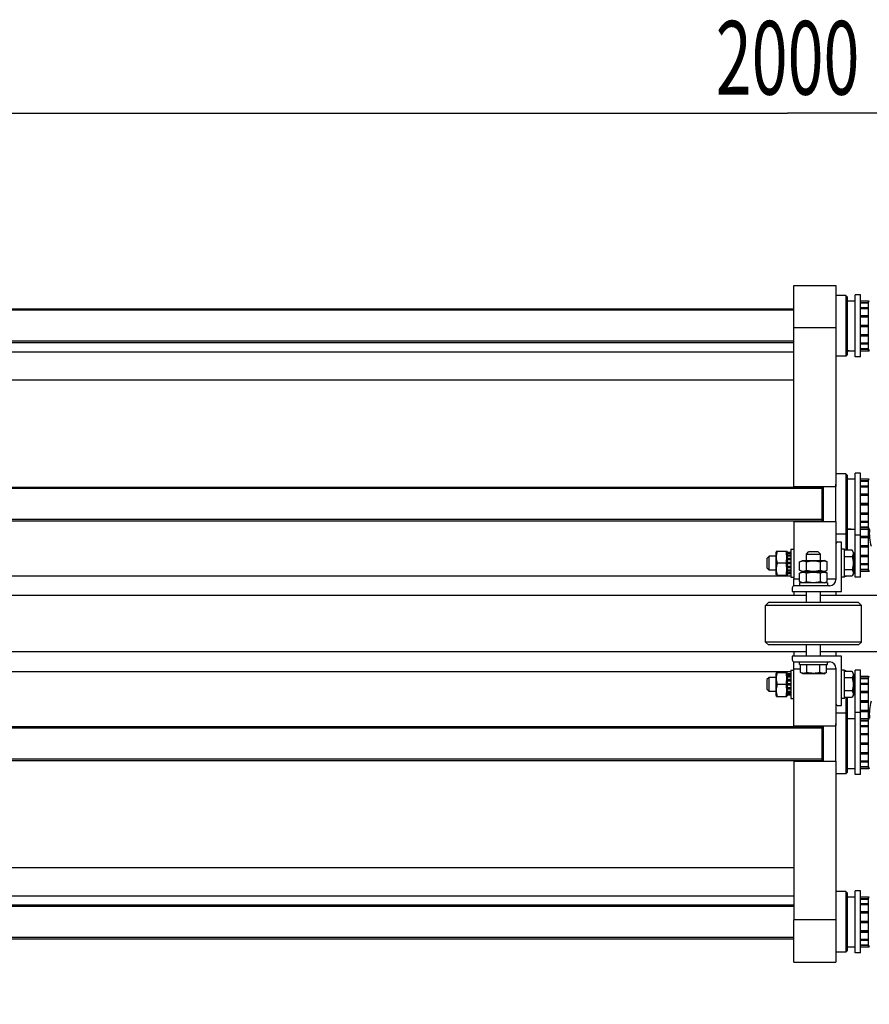
# Model space of a CAD drawing. Units: millimetres. Extents: x 0 to 6269, y -4 to 4433.
# Drawn here: x 1207 to 1810, y 575 to 1274 of the extents above; entities that cross this region are included whole.
import ezdxf
from ezdxf.enums import TextEntityAlignment as Align

# ---------------------------------------------------------------- set-up
doc = ezdxf.new("R2010")
doc.units = ezdxf.units.MM
doc.header["$LTSCALE"] = 344.776119
doc.layers.get('0').update_dxf_attribs({"linetype": 'CONTINUOUS'})
doc.layers.add('AXIS', color=7, linetype='CONTINUOUS')
doc.layers.add('DIMS', color=7, linetype='CONTINUOUS')
doc.dimstyles.new('DIMSTYLE_1', dxfattribs={"dimtxt": 52.238806, "dimasz": 59.701493, "dimexe": 2, "dimexo": 0, "dimgap": 0.875, "dimtad": 1, "dimdec": 0, "dimdsep": 46, "dimtxsty": 'Standard', "dimblk": '_FILLED', "dimblk1": '_FILLED', "dimblk2": '_FILLED', "dimcen": 0.09, "dimadec": 0, "dimazin": 0, "dimtp": 2, "dimtm": 2, "dimtfac": 1, "dimtdec": 0, "dimtofl": 0, "dimtmove": 0, "dimatfit": 3, "dimldrblk": '_FILLED', "dimfxl": 1, "dimtolj": 1, "dimarcsym": 0})
doc.dimstyles.new('DIMSTYLE_4', dxfattribs={"dimtxt": 52.238806, "dimasz": 59.701493, "dimexe": 2, "dimexo": 0, "dimgap": 0.875, "dimtad": 1, "dimdsep": 46, "dimtxsty": 'Standard', "dimblk": '_FILLED', "dimblk1": '_FILLED', "dimblk2": '_FILLED', "dimcen": 0.09, "dimadec": 0, "dimazin": 0, "dimtp": 1.2, "dimtm": 1.2, "dimtfac": 1, "dimtofl": 0, "dimtmove": 0, "dimatfit": 3, "dimldrblk": '_FILLED', "dimfxl": 1, "dimtolj": 1, "dimarcsym": 0})

# ---------------------------------------------------------------- blocks, each defined once
blk = doc.blocks.new('_FILLED')
at = {"color": 0, "linetype": 'ByBlock'}
blk.add_solid([(0, 0), (-1, 0.1875), (-1, -0.1875)], dxfattribs=at)
blk = doc.blocks.new('*D9')
at = {"layer": 'DIMS', "color": 2, "linetype": 'Continuous', "transparency": 16777216}
for p, q in [((2806.93, 788.2), (2806.93, 392.2)), ((662.43, 588.2), (662.43, 392.2)), ((662.43, 422.05), (1734.68, 422.05)), ((2806.93, 422.05), (1734.68, 422.05))]:
    blk.add_line(p, q, dxfattribs=at)
at = {"layer": 'DIMS', "color": 2, "linetype": 'Continuous', "transparency": 16777216, "xscale": 59.7014925373, "yscale": 59.7014925373, "zscale": 59.7014925373, "rotation": 180}
blk.add_blockref('_FILLED', (662.43, 422.05), dxfattribs=at)
at = {"layer": 'DIMS', "color": 2, "linetype": 'Continuous', "transparency": 16777216, "xscale": 59.7014925373, "yscale": 59.7014925373, "zscale": 59.7014925373}
blk.add_blockref('_FILLED', (2806.93, 422.05), dxfattribs=at)
at = {"layer": 'DIMS', "color": 2, "linetype": 'Continuous', "transparency": 16777216, "width": 0.572266}
blk.add_text('2145', height=52.239, dxfattribs=at).set_placement((1734.68, 435.11), align=Align.CENTER)
blk = doc.blocks.new('*D11')
at = {"layer": 'DIMS', "color": 2, "linetype": 'Continuous', "transparency": 16777216}
for p, q in [((752.43, 1055.48), (752.43, 1237.77)), ((2752.43, 871.58), (2752.43, 1237.77)), ((752.43, 1207.92), (1752.43, 1207.92)), ((2752.43, 1207.92), (1752.43, 1207.92))]:
    blk.add_line(p, q, dxfattribs=at)
at = {"layer": 'DIMS', "color": 2, "linetype": 'Continuous', "transparency": 16777216, "xscale": 59.7014925373, "yscale": 59.7014925373, "zscale": 59.7014925373, "rotation": 180}
blk.add_blockref('_FILLED', (752.43, 1207.92), dxfattribs=at)
at = {"layer": 'DIMS', "color": 2, "linetype": 'Continuous', "transparency": 16777216, "xscale": 59.7014925373, "yscale": 59.7014925373, "zscale": 59.7014925373}
blk.add_blockref('_FILLED', (2752.43, 1207.92), dxfattribs=at)
at = {"layer": 'DIMS', "color": 2, "linetype": 'Continuous', "transparency": 16777216, "width": 0.644531}
blk.add_text('2000', height=52.239, dxfattribs=at).set_placement((1752.43, 1220.98), align=Align.CENTER)

msp = doc.modelspace()

# ---------------------------------------------------------------- linework, layer by layer
at = {"color": 7, "linetype": 'Continuous'}
for p, q in [((1793.783, 1078.477), (1793.783, 1035.477)), ((1794.783, 1077.477), (1793.783, 1078.477)), ((1794.783, 1077.477), (1794.783, 1036.477)), ((1794.783, 1074.727), (1800.283, 1074.727)), ((1804.283, 1074.72), (1809.783, 1074.72)), ((1804.283, 1073.561), (1809.783, 1073.561)), ((1804.283, 1073.178), (1809.783, 1073.178)), ((1804.283, 1069.877), (1809.783, 1069.877)), ((1804.283, 1069.169), (1809.783, 1069.169)), ((1809.783, 1073.577), (1810.436, 1074.977)), ((1809.783, 1039.234), (1809.783, 1074.72)), ((1804.283, 1064.229), (1809.783, 1064.229)), ((1809.783, 1063.435), (1804.283, 1063.435)), ((1804.283, 1063.305), (1809.783, 1063.305)), ((1756.783, 942.477), (1756.783, 1055.477)), ((1786.783, 1055.477), (1756.783, 1055.477)), ((1786.783, 1055.477), (1786.783, 942.977)), ((1804.283, 1057.477), (1809.783, 1057.477)), ((1809.783, 1056.977), (1804.283, 1056.977)), ((1804.283, 1056.477), (1809.783, 1056.477)), ((1804.283, 1050.649), (1809.783, 1050.649)), ((1809.783, 1050.518), (1804.283, 1050.518)), ((1804.283, 1049.725), (1809.783, 1049.725)), ((1804.283, 1044.784), (1809.783, 1044.784)), ((1804.283, 1044.077), (1809.783, 1044.077)), ((752.433, 1038.477), (1756.783, 1038.477)), ((1794.783, 1036.477), (1793.783, 1035.477)), ((1794.783, 1039.227), (1797.536, 1039.227)), ((1804.283, 1040.776), (1809.783, 1040.776)), ((1804.283, 1040.393), (1809.783, 1040.393)), ((1804.283, 1039.234), (1809.783, 1039.234)), ((1809.783, 1040.377), (1810.436, 1038.977)), ((752.433, 1018.477), (1756.783, 1018.477)), ((1793.783, 951.977), (1793.783, 897.714)), ((1794.783, 950.977), (1793.783, 951.977)), ((1794.783, 950.977), (1794.783, 897.714)), ((1794.783, 948.227), (1800.283, 948.227)), ((1804.283, 948.22), (1809.783, 948.22)), ((1804.283, 947.061), (1809.783, 947.061)), ((1804.283, 946.678), (1809.783, 946.678)), ((1804.283, 943.377), (1809.783, 943.377)), ((1809.783, 947.077), (1810.436, 948.477)), ((1809.783, 882.734), (1809.783, 948.22)), ((1756.783, 942.977), (1786.783, 942.977)), ((1776.783, 942.977), (1776.783, 917.977)), ((1777.783, 942.977), (1777.783, 917.977)), ((1804.283, 942.669), (1809.783, 942.669)), ((1804.283, 937.729), (1809.783, 937.729)), ((1809.783, 936.935), (1804.283, 936.935)), ((1804.283, 936.805), (1809.783, 936.805)), ((1804.283, 930.977), (1809.783, 930.977)), ((1809.783, 930.477), (1804.283, 930.477)), ((1804.283, 929.977), (1809.783, 929.977)), ((1804.283, 924.149), (1809.783, 924.149)), ((1809.783, 924.018), (1804.283, 924.018)), ((1804.283, 923.225), (1809.783, 923.225)), ((1756.783, 917.977), (1756.783, 877.477)), ((1756.783, 917.977), (1786.783, 917.977)), ((1786.783, 917.977), (1786.783, 901.977)), ((1804.283, 918.284), (1809.783, 918.284)), ((1804.283, 917.577), (1809.783, 917.577)), ((1794.783, 909.977), (1793.783, 908.977)), ((1794.783, 912.727), (1797.536, 912.727)), ((1804.283, 914.276), (1809.783, 914.276)), ((1804.283, 913.893), (1809.783, 913.893)), ((1804.283, 912.734), (1809.783, 912.734)), ((1804.283, 912.669), (1809.783, 912.669)), ((1809.783, 913.877), (1810.436, 912.477)), ((1804.283, 907.729), (1809.783, 907.729)), ((1809.783, 906.935), (1804.283, 906.935)), ((1804.283, 906.805), (1809.783, 906.805)), ((1744.633, 896.977), (1744.283, 896.227)), ((1744.283, 880.727), (1744.283, 896.227)), ((1744.633, 896.977), (1751.933, 896.977)), ((1752.283, 896.227), (1751.934, 896.977)), ((1752.283, 880.727), (1752.283, 896.227)), ((1754.783, 896.06), (1752.283, 896.06)), ((1754.783, 895.674), (1752.283, 895.674)), ((1754.783, 895.292), (1752.283, 895.292)), ((1765.783, 894.877), (1767.383, 896.477)), ((1765.783, 890.477), (1765.783, 894.877)), ((1765.783, 894.877), (1775.783, 894.877)), ((1774.183, 896.477), (1767.383, 896.477)), ((1775.783, 894.877), (1774.183, 896.477)), ((1775.783, 890.477), (1775.783, 894.877)), ((1798.238, 897.714), (1792.783, 897.714)), ((1799.183, 896.077), (1798.238, 897.714)), ((1799.183, 896.077), (1799.183, 880.877)), ((1804.283, 900.977), (1809.783, 900.977)), ((1809.783, 900.477), (1804.283, 900.477)), ((1804.283, 899.977), (1809.783, 899.977)), ((1739.383, 893.477), (1737.783, 891.877)), ((1737.783, 891.877), (1737.783, 885.077)), ((1739.383, 883.477), (1739.383, 893.477)), ((1744.283, 893.477), (1739.383, 893.477)), ((1751.32, 888.477), (1745.246, 888.477)), ((1754.783, 894.193), (1752.283, 894.193)), ((1754.783, 893.486), (1752.283, 893.486)), ((1754.783, 891.841), (1752.283, 891.841)), ((1752.283, 891.048), (1754.783, 891.048)), ((1754.783, 890.917), (1752.283, 890.917)), ((1754.783, 888.977), (1752.283, 888.977)), ((1752.283, 888.477), (1754.783, 888.477)), ((1754.783, 887.977), (1752.283, 887.977)), ((1760.968, 889.514), (1763.033, 890.477)), ((1760.968, 883.44), (1760.968, 889.514)), ((1763.033, 890.477), (1778.533, 890.477)), ((1765.876, 883.44), (1765.876, 889.514)), ((1775.691, 883.44), (1775.691, 889.514)), ((1780.598, 889.514), (1778.533, 890.477)), ((1780.598, 883.44), (1780.598, 889.514)), ((1798.238, 893.096), (1792.783, 893.096)), ((1804.283, 894.149), (1809.783, 894.149)), ((1809.783, 894.018), (1804.283, 894.018)), ((1804.283, 893.225), (1809.783, 893.225)), ((1804.283, 888.284), (1809.783, 888.284)), ((1804.283, 887.577), (1809.783, 887.577)), ((1739.383, 883.477), (1737.783, 885.077)), ((1744.283, 883.477), (1739.383, 883.477)), ((1744.633, 879.977), (1744.283, 880.727)), ((1752.283, 880.727), (1751.934, 879.977)), ((1754.783, 886.037), (1752.283, 886.037)), ((1752.283, 885.906), (1754.783, 885.906)), ((1754.783, 885.113), (1752.283, 885.113)), ((1754.783, 883.468), (1752.283, 883.468)), ((1754.783, 882.761), (1752.283, 882.761)), ((1754.783, 881.662), (1752.283, 881.662)), ((1754.783, 881.279), (1752.283, 881.279)), ((1754.783, 880.893), (1752.283, 880.893)), ((1763.033, 882.477), (1760.968, 883.44)), ((1760.968, 881.514), (1763.033, 882.477)), ((1760.968, 875.44), (1760.968, 881.514)), ((1763.033, 882.477), (1778.533, 882.477)), ((1765.876, 875.44), (1765.876, 881.514)), ((1775.691, 875.44), (1775.691, 881.514)), ((1778.533, 882.477), (1780.598, 883.44)), ((1780.598, 881.514), (1778.533, 882.477)), ((1780.598, 875.44), (1780.598, 881.514)), ((1798.238, 883.858), (1792.783, 883.858)), ((1799.183, 880.877), (1798.238, 879.239)), ((1804.283, 884.276), (1809.783, 884.276)), ((1804.283, 883.893), (1809.783, 883.893)), ((1804.283, 882.734), (1809.783, 882.734)), ((1809.783, 883.877), (1810.436, 882.477)), ((752.433, 879.477), (1754.783, 879.477)), ((1744.633, 879.977), (1751.933, 879.977)), ((1763.033, 874.477), (1760.968, 875.44)), ((1778.533, 874.477), (1780.598, 875.44)), ((1798.238, 879.239), (1792.783, 879.239)), ((1793.783, 879.239), (1793.783, 878.977)), ((1794.046, 879.239), (1793.783, 878.977)), ((1765.783, 860.477), (1765.783, 868.477)), ((1775.783, 860.477), (1775.783, 868.477)), ((1786.783, 868.477), (1786.783, 865.477)), ((1738.783, 860.477), (1736.783, 858.477)), ((1802.783, 860.477), (1738.784, 860.477)), ((1802.783, 860.477), (1804.783, 858.477)), ((1804.783, 858.477), (1736.783, 858.477)), ((1804.783, 832.477), (1736.783, 832.477)), ((1738.783, 830.477), (1736.783, 832.477)), ((1802.783, 830.477), (1804.783, 832.477)), ((1802.783, 830.477), (1738.784, 830.477)), ((1765.783, 822.477), (1765.783, 830.477)), ((1775.783, 822.477), (1775.783, 830.477)), ((1786.783, 825.477), (1786.783, 822.477)), ((1754.783, 811.477), (752.433, 811.477)), ((1744.633, 810.977), (1744.283, 810.227)), ((1744.633, 810.977), (1751.933, 810.977)), ((1752.283, 810.227), (1751.934, 810.977)), ((1756.783, 772.477), (1756.783, 813.477)), ((1761.546, 811.022), (1761.546, 816.477)), ((1763.183, 810.077), (1761.546, 811.022)), ((1766.164, 811.022), (1766.164, 816.477)), ((1775.402, 811.022), (1775.402, 816.477)), ((1778.383, 810.077), (1780.021, 811.022)), ((1780.021, 811.022), (1780.021, 816.477)), ((1798.238, 811.714), (1792.783, 811.714)), ((1793.783, 811.977), (1793.783, 811.714)), ((1794.046, 811.714), (1793.783, 811.977)), ((1799.183, 810.077), (1798.238, 811.714)), ((1739.383, 807.477), (1737.783, 805.877)), ((1737.783, 805.877), (1737.783, 799.077)), ((1739.383, 797.477), (1739.383, 807.477)), ((1744.283, 807.477), (1739.383, 807.477)), ((1744.283, 794.727), (1744.283, 810.227)), ((1752.283, 794.727), (1752.283, 810.227)), ((1754.783, 810.06), (1752.283, 810.06)), ((1754.783, 809.674), (1752.283, 809.674)), ((1754.783, 809.292), (1752.283, 809.292)), ((1754.783, 808.193), (1752.283, 808.193)), ((1754.783, 807.486), (1752.283, 807.486)), ((1754.783, 805.841), (1752.283, 805.841)), ((1752.283, 805.048), (1754.783, 805.048)), ((1754.783, 804.917), (1752.283, 804.917)), ((1778.383, 810.077), (1763.183, 810.077)), ((1798.238, 807.096), (1792.783, 807.096)), ((1799.183, 810.077), (1799.183, 794.877)), ((1799.183, 808.227), (1800.283, 808.227)), ((1804.283, 808.22), (1809.783, 808.22)), ((1804.283, 807.061), (1809.783, 807.061)), ((1804.283, 806.678), (1809.783, 806.678)), ((1809.783, 807.077), (1810.436, 808.477)), ((1809.783, 742.734), (1809.783, 808.22)), ((1739.383, 797.477), (1737.783, 799.077)), ((1744.283, 797.477), (1739.383, 797.477)), ((1751.32, 802.477), (1745.246, 802.477)), ((1754.783, 802.977), (1752.283, 802.977)), ((1752.283, 802.477), (1754.783, 802.477)), ((1754.783, 801.977), (1752.283, 801.977)), ((1754.783, 800.037), (1752.283, 800.037)), ((1752.283, 799.906), (1754.783, 799.906)), ((1754.783, 799.113), (1752.283, 799.113)), ((1754.783, 797.468), (1752.283, 797.468)), ((1754.783, 796.761), (1752.283, 796.761)), ((1798.238, 797.858), (1792.783, 797.858)), ((1804.283, 803.377), (1809.783, 803.377)), ((1804.283, 802.669), (1809.783, 802.669)), ((1804.283, 797.729), (1809.783, 797.729)), ((1809.783, 796.935), (1804.283, 796.935)), ((1804.283, 796.805), (1809.783, 796.805)), ((1744.633, 793.977), (1744.283, 794.727)), ((1744.633, 793.977), (1751.933, 793.977)), ((1752.283, 794.727), (1751.934, 793.977)), ((1754.783, 795.662), (1752.283, 795.662)), ((1754.783, 795.279), (1752.283, 795.279)), ((1754.783, 794.893), (1752.283, 794.893)), ((1798.238, 793.239), (1792.783, 793.239)), ((1793.783, 793.239), (1793.783, 738.977)), ((1794.783, 793.239), (1794.783, 739.977)), ((1799.183, 794.877), (1798.238, 793.239)), ((1804.283, 790.977), (1809.783, 790.977)), ((1809.783, 790.477), (1804.283, 790.477)), ((1804.283, 789.977), (1809.783, 789.977)), ((1786.783, 788.977), (1786.783, 772.977)), ((1804.283, 784.149), (1809.783, 784.149)), ((1809.783, 784.018), (1804.283, 784.018)), ((1804.283, 783.225), (1809.783, 783.225)), ((1794.783, 780.977), (1793.783, 781.977)), ((1794.783, 778.227), (1800.283, 778.227)), ((1804.283, 778.284), (1809.783, 778.284)), ((1804.283, 778.22), (1809.783, 778.22)), ((1804.283, 777.061), (1809.783, 777.061)), ((1804.283, 776.678), (1809.783, 776.678)), ((1809.783, 777.077), (1810.436, 778.477)), ((1756.783, 772.977), (1786.783, 772.977)), ((1776.783, 772.977), (1776.783, 747.977)), ((1777.783, 772.977), (1777.783, 747.977)), ((1804.283, 773.377), (1809.783, 773.377)), ((1804.283, 772.669), (1809.783, 772.669)), ((1804.283, 767.729), (1809.783, 767.729)), ((1809.783, 766.935), (1804.283, 766.935)), ((1804.283, 766.805), (1809.783, 766.805)), ((1804.283, 760.977), (1809.783, 760.977)), ((1809.783, 760.477), (1804.283, 760.477)), ((1804.283, 759.977), (1809.783, 759.977)), ((1756.783, 747.977), (1786.783, 747.977)), ((1756.783, 747.977), (1756.783, 635.477)), ((1786.783, 747.977), (1786.783, 635.477)), ((1804.283, 754.149), (1809.783, 754.149)), ((1809.783, 754.018), (1804.283, 754.018)), ((1804.283, 753.225), (1809.783, 753.225)), ((1804.283, 748.284), (1809.783, 748.284)), ((1794.783, 742.727), (1797.536, 742.727)), ((1804.283, 747.577), (1809.783, 747.577)), ((1804.283, 744.276), (1809.783, 744.276)), ((1804.283, 743.893), (1809.783, 743.893)), ((1804.283, 742.734), (1809.783, 742.734)), ((1809.783, 743.877), (1810.436, 742.477)), ((1794.783, 739.977), (1793.783, 738.977)), ((752.433, 672.477), (1756.783, 672.477)), ((752.433, 652.477), (1756.783, 652.477)), ((1794.783, 654.477), (1793.783, 655.477)), ((1793.783, 655.477), (1793.783, 612.477)), ((1794.783, 654.477), (1794.783, 613.477)), ((1794.783, 651.727), (1800.283, 651.727)), ((1804.283, 651.72), (1809.783, 651.72)), ((1804.283, 650.561), (1809.783, 650.561)), ((1804.283, 650.178), (1809.783, 650.178)), ((1809.783, 650.577), (1810.436, 651.977)), ((1809.783, 616.234), (1809.783, 651.72)), ((1804.283, 646.877), (1809.783, 646.877)), ((1804.283, 646.169), (1809.783, 646.169)), ((1804.283, 641.229), (1809.783, 641.229)), ((1809.783, 640.435), (1804.283, 640.435)), ((1804.283, 640.305), (1809.783, 640.305)), ((1786.783, 635.477), (1756.783, 635.477)), ((1804.283, 634.477), (1809.783, 634.477)), ((1809.783, 633.977), (1804.283, 633.977)), ((1804.283, 633.477), (1809.783, 633.477)), ((1804.283, 627.649), (1809.783, 627.649)), ((1809.783, 627.518), (1804.283, 627.518)), ((1804.283, 626.725), (1809.783, 626.725)), ((1794.783, 616.227), (1797.536, 616.227)), ((1804.283, 621.784), (1809.783, 621.784)), ((1804.283, 621.077), (1809.783, 621.077)), ((1804.283, 617.776), (1809.783, 617.776)), ((1804.283, 617.393), (1809.783, 617.393)), ((1804.283, 616.234), (1809.783, 616.234)), ((1809.783, 617.377), (1810.436, 615.977)), ((1794.783, 613.477), (1793.783, 612.477))]:
    msp.add_line(p, q, dxfattribs=at)
at = {"color": 2, "linetype": 'Continuous'}
for p, q in [((1756.783, 1067.977), (752.433, 1067.977)), ((1756.783, 1045.977), (752.433, 1045.977)), ((1776.783, 941.477), (722.433, 941.477)), ((1776.783, 919.477), (722.433, 919.477)), ((1776.783, 771.477), (722.433, 771.477)), ((1776.783, 749.477), (722.433, 749.477)), ((1756.783, 644.977), (752.433, 644.977)), ((1756.783, 622.977), (752.433, 622.977))]:
    msp.add_line(p, q, dxfattribs=at)
at = {"color": 7, "linetype": 'Continuous'}
for centre, start_param, end_param in [((1800.283, 1056.977), 4.599369, 4.712389), ((1797.536, 1056.977), -1.6272678, -1.5425968), ((1800.283, 930.477), 4.599369, 4.712389), ((1797.536, 930.477), -1.6272678, -1.5425968), ((1800.283, 900.477), -1.5933546, -1.5707963), ((1800.283, 760.477), 4.599369, 4.712389), ((1797.536, 760.477), -1.6272678, -1.5425968), ((1800.283, 633.977), 4.599369, 4.712389), ((1797.536, 633.977), -1.6272678, -1.5425968)]:
    msp.add_ellipse(centre, major_axis=(48.768, 0), ratio=0.3639702, start_param=start_param, end_param=end_param, dxfattribs=at)
for points, knots in [([(1810.586, 912.439), (1810.386, 910.442), (1810.396, 906.385), (1811.21, 902.424), (1811.735, 900.477)], [0, 0, 0, 0, 0.4987744, 1, 1, 1, 1]), ([(1745.246, 888.477), (1745.059, 889.171), (1744.749, 890.575), (1744.575, 892.727), (1744.749, 894.878), (1745.059, 896.283), (1745.246, 896.977)], [0, 0, 0, 0, 0.2506198, 0.5, 0.7493802, 1, 1, 1, 1]), ([(1751.32, 888.477), (1751.507, 889.171), (1751.817, 890.575), (1751.991, 892.727), (1751.817, 894.878), (1751.507, 896.283), (1751.32, 896.977)], [0, 0, 0, 0, 0.2506198, 0.5, 0.7493802, 1, 1, 1, 1]), ([(1798.238, 897.714), (1798.447, 897.352), (1798.805, 896.615), (1799.024, 895.405), (1798.805, 894.195), (1798.447, 893.458), (1798.238, 893.096)], [0, 0, 0, 0, 0.25746, 0.5, 0.7425401, 1, 1, 1, 1]), ([(1745.246, 879.977), (1745.059, 880.671), (1744.749, 882.075), (1744.575, 884.227), (1744.749, 886.378), (1745.059, 887.783), (1745.246, 888.477)], [0, 0, 0, 0, 0.2506198, 0.5, 0.7493802, 1, 1, 1, 1]), ([(1751.32, 879.977), (1751.507, 880.671), (1751.817, 882.075), (1751.991, 884.227), (1751.817, 886.378), (1751.507, 887.783), (1751.32, 888.477)], [0, 0, 0, 0, 0.2506198, 0.5, 0.7493802, 1, 1, 1, 1]), ([(1760.968, 889.514), (1761.361, 889.697), (1762.156, 890.005), (1763.422, 890.187), (1764.688, 890.005), (1765.484, 889.697), (1765.876, 889.514)], [0, 0, 0, 0, 0.2550877, 0.5, 0.7449123, 1, 1, 1, 1]), ([(1765.876, 889.514), (1766.68, 889.701), (1768.305, 890.012), (1770.783, 890.185), (1773.261, 890.012), (1774.887, 889.701), (1775.691, 889.514)], [0, 0, 0, 0, 0.2500304, 0.5, 0.7499696, 1, 1, 1, 1]), ([(1775.691, 889.514), (1776.083, 889.697), (1776.879, 890.005), (1778.144, 890.187), (1779.41, 890.005), (1780.206, 889.697), (1780.598, 889.514)], [0, 0, 0, 0, 0.2550877, 0.5, 0.7449123, 1, 1, 1, 1]), ([(1798.238, 893.096), (1798.67, 891.599), (1799.235, 888.477), (1798.67, 885.355), (1798.238, 883.858)], [0, 0, 0, 0, 0.5, 1, 1, 1, 1]), ([(1760.968, 883.44), (1761.361, 883.257), (1762.156, 882.948), (1763.422, 882.767), (1764.688, 882.948), (1765.484, 883.257), (1765.876, 883.44)], [0, 0, 0, 0, 0.2550877, 0.5, 0.7449123, 1, 1, 1, 1]), ([(1760.968, 881.514), (1761.361, 881.697), (1762.156, 882.005), (1763.422, 882.187), (1764.688, 882.005), (1765.484, 881.697), (1765.876, 881.514)], [0, 0, 0, 0, 0.2550877, 0.5, 0.7449123, 1, 1, 1, 1]), ([(1765.876, 883.44), (1766.68, 883.252), (1768.305, 882.942), (1770.783, 882.769), (1773.261, 882.942), (1774.887, 883.252), (1775.691, 883.44)], [0, 0, 0, 0, 0.2500304, 0.5, 0.7499696, 1, 1, 1, 1]), ([(1765.876, 881.514), (1766.68, 881.701), (1768.305, 882.012), (1770.783, 882.185), (1773.261, 882.012), (1774.887, 881.701), (1775.691, 881.514)], [0, 0, 0, 0, 0.2500304, 0.5, 0.7499696, 1, 1, 1, 1]), ([(1775.691, 883.44), (1776.083, 883.257), (1776.879, 882.948), (1778.144, 882.767), (1779.41, 882.948), (1780.206, 883.257), (1780.598, 883.44)], [0, 0, 0, 0, 0.2550877, 0.5, 0.7449123, 1, 1, 1, 1]), ([(1775.691, 881.514), (1776.083, 881.697), (1776.879, 882.005), (1778.144, 882.187), (1779.41, 882.005), (1780.206, 881.697), (1780.598, 881.514)], [0, 0, 0, 0, 0.2550877, 0.5, 0.7449123, 1, 1, 1, 1]), ([(1798.238, 883.858), (1798.447, 883.496), (1798.805, 882.758), (1799.024, 881.549), (1798.805, 880.339), (1798.447, 879.602), (1798.238, 879.239)], [0, 0, 0, 0, 0.25746, 0.5, 0.7425401, 1, 1, 1, 1]), ([(1760.968, 875.44), (1761.361, 875.257), (1762.156, 874.948), (1763.422, 874.767), (1764.688, 874.948), (1765.484, 875.257), (1765.876, 875.44)], [0, 0, 0, 0, 0.2550877, 0.5, 0.7449123, 1, 1, 1, 1]), ([(1765.876, 875.44), (1766.68, 875.252), (1768.305, 874.942), (1770.783, 874.769), (1773.261, 874.942), (1774.887, 875.252), (1775.691, 875.44)], [0, 0, 0, 0, 0.2500304, 0.5, 0.7499696, 1, 1, 1, 1]), ([(1775.691, 875.44), (1776.083, 875.257), (1776.879, 874.948), (1778.144, 874.767), (1779.41, 874.948), (1780.206, 875.257), (1780.598, 875.44)], [0, 0, 0, 0, 0.2550877, 0.5, 0.7449123, 1, 1, 1, 1]), ([(1745.246, 802.477), (1745.059, 803.171), (1744.749, 804.575), (1744.575, 806.727), (1744.749, 808.878), (1745.059, 810.283), (1745.246, 810.977)], [0, 0, 0, 0, 0.2506198, 0.5, 0.7493802, 1, 1, 1, 1]), ([(1751.32, 802.477), (1751.507, 803.171), (1751.817, 804.575), (1751.991, 806.727), (1751.817, 808.878), (1751.507, 810.283), (1751.32, 810.977)], [0, 0, 0, 0, 0.2506198, 0.5, 0.7493802, 1, 1, 1, 1]), ([(1766.164, 811.022), (1765.467, 810.619), (1763.855, 809.996), (1762.244, 810.619), (1761.546, 811.022)], [0, 0, 0, 0, 0.5, 1, 1, 1, 1]), ([(1775.402, 811.022), (1773.905, 810.59), (1770.783, 810.025), (1767.661, 810.59), (1766.164, 811.022)], [0, 0, 0, 0, 0.5, 1, 1, 1, 1]), ([(1780.021, 811.022), (1779.323, 810.619), (1777.711, 809.996), (1776.1, 810.619), (1775.402, 811.022)], [0, 0, 0, 0, 0.5, 1, 1, 1, 1]), ([(1798.238, 811.714), (1798.447, 811.352), (1798.805, 810.615), (1799.024, 809.405), (1798.805, 808.195), (1798.447, 807.458), (1798.238, 807.096)], [0, 0, 0, 0, 0.25746, 0.5, 0.7425401, 1, 1, 1, 1]), ([(1798.238, 807.096), (1798.67, 805.599), (1799.235, 802.477), (1798.67, 799.355), (1798.238, 797.858)], [0, 0, 0, 0, 0.5, 1, 1, 1, 1]), ([(1745.246, 793.977), (1745.059, 794.671), (1744.749, 796.075), (1744.575, 798.227), (1744.749, 800.378), (1745.059, 801.783), (1745.246, 802.477)], [0, 0, 0, 0, 0.2506198, 0.5, 0.7493802, 1, 1, 1, 1]), ([(1751.32, 793.977), (1751.507, 794.671), (1751.817, 796.075), (1751.991, 798.227), (1751.817, 800.378), (1751.507, 801.783), (1751.32, 802.477)], [0, 0, 0, 0, 0.2506198, 0.5, 0.7493802, 1, 1, 1, 1]), ([(1798.238, 797.858), (1798.447, 797.496), (1798.805, 796.758), (1799.024, 795.549), (1798.805, 794.339), (1798.447, 793.602), (1798.238, 793.239)], [0, 0, 0, 0, 0.25746, 0.5, 0.7425401, 1, 1, 1, 1]), ([(1811.735, 790.477), (1811.21, 788.529), (1810.396, 784.568), (1810.386, 780.51), (1810.586, 778.513)], [0, 0, 0, 0, 0.5012255, 1, 1, 1, 1])]:
    msp.add_open_spline(points, degree=3, knots=knots, dxfattribs=at)
at = {"layer": 'AXIS', "color": 7, "linetype": 'Continuous'}
for p, q in [((1756.783, 1055.477), (1756.783, 1085.477)), ((1756.783, 1085.477), (1786.783, 1085.477)), ((1786.783, 1085.477), (1786.783, 1055.477)), ((1793.783, 1078.477), (1786.783, 1078.477)), ((1800.283, 1034.977), (1800.283, 1078.977)), ((1804.283, 1078.977), (1800.283, 1078.977)), ((1804.283, 1034.977), (1804.283, 1078.977)), ((752.433, 1068.977), (1756.783, 1068.977)), ((752.433, 1044.977), (1756.783, 1044.977)), ((1793.783, 1035.477), (1786.783, 1035.477)), ((1804.283, 1034.977), (1800.283, 1034.977)), ((1793.783, 951.977), (1786.783, 951.977)), ((1800.283, 878.477), (1800.283, 952.477)), ((1804.283, 952.477), (1800.283, 952.477)), ((1804.283, 878.477), (1804.283, 952.477)), ((1786.783, 917.977), (1786.783, 944.481)), ((722.433, 942.477), (1776.783, 942.477)), ((722.433, 918.477), (1776.783, 918.477)), ((1793.783, 908.977), (1786.783, 908.977)), ((1804.283, 908.477), (1800.283, 908.477)), ((1786.783, 901.977), (1786.783, 876.977)), ((1790.783, 903.477), (1788.283, 903.477)), ((1790.783, 868.477), (1790.783, 903.477)), ((1754.783, 898.477), (1754.783, 878.477)), ((1754.783, 898.477), (1756.783, 898.477)), ((1792.783, 898.477), (1790.783, 898.477)), ((1792.783, 878.477), (1792.783, 898.477)), ((1754.783, 878.477), (1756.783, 878.477)), ((1756.783, 872.477), (1756.783, 877.477)), ((1756.783, 877.477), (1760.968, 877.477)), ((1760.783, 874.477), (1760.783, 872.477)), ((1780.783, 874.477), (1760.783, 874.477)), ((1780.598, 877.477), (1786.783, 877.477)), ((1780.783, 874.477), (1780.783, 872.477)), ((1792.783, 878.477), (1790.783, 878.477)), ((1793.783, 878.977), (1792.783, 878.977)), ((1804.283, 878.477), (1800.283, 878.477)), ((1755.783, 870.977), (1755.783, 868.477)), ((1755.783, 868.477), (1790.783, 868.477)), ((1756.783, 868.477), (1756.783, 865.477)), ((1782.283, 872.477), (1757.283, 872.477)), ((1765.783, 865.477), (762.433, 865.477)), ((2742.433, 865.477), (1775.783, 865.477)), ((1736.783, 832.477), (1736.783, 858.477)), ((1804.783, 832.477), (1804.783, 858.477)), ((1765.783, 825.477), (762.433, 825.477)), ((1756.783, 825.477), (1756.783, 822.477)), ((2742.433, 825.477), (1775.783, 825.477)), ((1790.783, 822.477), (1755.783, 822.477)), ((1755.783, 822.477), (1755.783, 819.977)), ((1756.783, 813.477), (1756.783, 818.477)), ((1757.283, 818.477), (1782.283, 818.477)), ((1760.783, 816.477), (1760.783, 818.477)), ((1780.783, 816.477), (1780.783, 818.477)), ((1790.783, 787.477), (1790.783, 822.477)), ((1754.783, 812.477), (1756.783, 812.477)), ((1754.783, 812.477), (1754.783, 792.477)), ((1756.783, 813.477), (1761.546, 813.477)), ((1760.783, 816.477), (1780.783, 816.477)), ((1780.021, 813.477), (1786.783, 813.477)), ((1786.783, 813.977), (1786.783, 788.977)), ((1792.783, 812.477), (1790.783, 812.477)), ((1792.783, 792.477), (1792.783, 812.477)), ((1793.783, 811.977), (1792.783, 811.977)), ((1804.283, 812.477), (1800.283, 812.477)), ((1800.283, 738.477), (1800.283, 812.477)), ((1804.283, 738.477), (1804.283, 812.477)), ((1754.783, 792.477), (1756.783, 792.477)), ((1792.783, 792.477), (1790.783, 792.477)), ((1788.283, 787.477), (1790.783, 787.477)), ((1793.783, 781.977), (1786.783, 781.977)), ((1804.283, 782.477), (1800.283, 782.477)), ((722.433, 772.477), (1776.783, 772.477)), ((1786.783, 747.977), (1786.783, 774.481)), ((722.433, 748.477), (1776.783, 748.477)), ((1793.783, 738.977), (1786.783, 738.977)), ((1804.283, 738.477), (1800.283, 738.477)), ((1793.783, 655.477), (1786.783, 655.477)), ((1804.283, 655.977), (1800.283, 655.977)), ((1800.283, 611.977), (1800.283, 655.977)), ((1804.283, 611.977), (1804.283, 655.977)), ((752.433, 645.977), (1756.783, 645.977)), ((1756.783, 605.477), (1756.783, 635.477)), ((1786.783, 635.477), (1786.783, 605.477)), ((752.433, 621.977), (1756.783, 621.977)), ((1793.783, 612.477), (1786.783, 612.477)), ((1804.283, 611.977), (1800.283, 611.977)), ((1756.783, 605.477), (1786.783, 605.477))]:
    msp.add_line(p, q, dxfattribs=at)
for centre, radius, start, end in [((1788.283, 901.977), 1.5, 90, 180), ((1782.283, 876.977), 4.5, 270, 360), ((1757.283, 870.977), 1.5, 90, 180), ((1757.283, 819.977), 1.5, 180, 270), ((1782.283, 813.977), 4.5, 0, 90), ((1788.283, 788.977), 1.5, 180, 270)]:
    msp.add_arc(centre, radius, start, end, dxfattribs=at)

# ---------------------------------------------------------------- dimensions: what is measured, and where the dimension line sits
at = {"layer": 'DIMS', "color": 2, "linetype": 'Continuous'}
for base, p1, p2, dimstyle, picture, middle in [((2752.433, 1207.921), (752.433, 1055.477), (2752.433, 871.577), 'DIMSTYLE_4', '*D11', (1752.472, 1207.921)), ((2806.933269547, 422.052336945), (662.433269547, 588.200718814), (2806.933269547, 788.200718814), 'DIMSTYLE_1', '*D9', (1734.729555045, 422.052336945))]:
    dim = msp.add_linear_dim(base=base, p1=p1, p2=p2, dimstyle=dimstyle, dxfattribs=at)
    dim.commit()
    dim.dimension.update_dxf_attribs({"geometry": picture, "text_midpoint": middle, "dimtype": 160})

doc.saveas('drawing.dxf')
